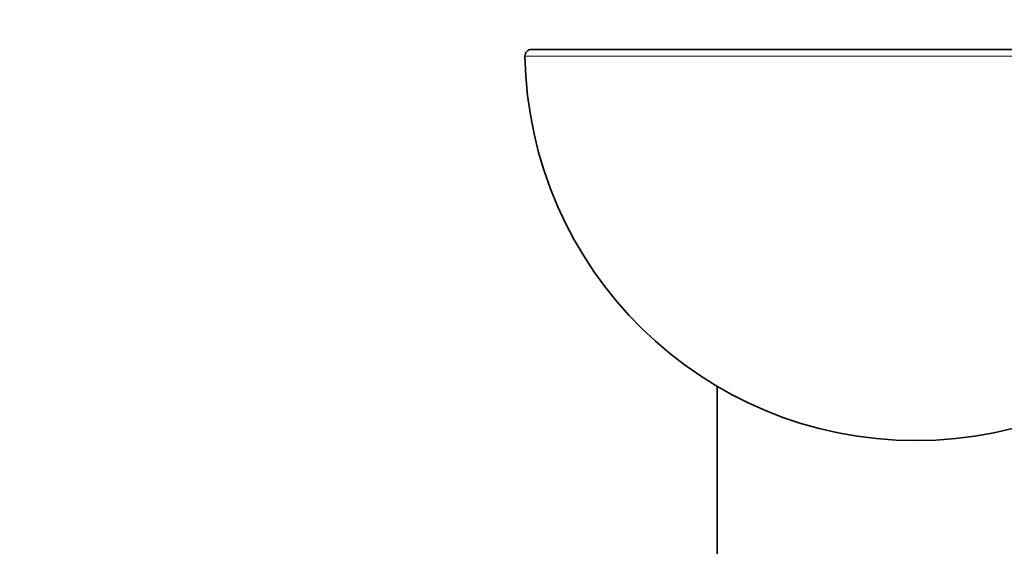
# Model space of a CAD drawing. Units: millimetres. Extents: x 0 to 744, y 0 to 1164.
# Drawn here: x 136 to 166, y 819 to 835 of the extents above; entities that cross this region are included whole.
import ezdxf
from ezdxf import colors
from ezdxf.entities.mleader import LeaderData, LeaderLine
from ezdxf.math import Vec2, Vec3

# ---------------------------------------------------------------- set-up
doc = ezdxf.new("R2010")
doc.units = ezdxf.units.MM
doc.layers.add('DV4_Défaut', color=7, linetype='Continuous')
doc.layers.add('Défaut', color=7, linetype='Continuous')

# ---------------------------------------------------------------- blocks, each defined once
blk = doc.blocks.new('_DOT')
at = {"color": 0}
blk.add_line((0, 0), (-1, 0), dxfattribs=at)
at = {"color": 0, "const_width": 0.333}
blk.add_lwpolyline([(-0.1665, 0, 1), (0.1665, 0, 1)], format="xyb", close=True, dxfattribs=at)
blk = doc.blocks.new('SE3')
at = {"layer": 'DV4_Défaut', "color": 7, "linetype": 'Continuous', "lineweight": 35}
for p, q in [((151.698, 834.545), (175.295, 834.545)), ((157.397, 824.211), (157.397, 815.355))]:
    blk.add_line(p, q, dxfattribs=at)
at = {"layer": 'DV4_Défaut', "color": 7, "linetype": 'Continuous', "lineweight": 18}
blk.add_line((175.495, 834.342), (151.498, 834.342), dxfattribs=at)
at = {"layer": 'DV4_Défaut', "color": 7, "linetype": 'Continuous', "lineweight": 35}
for centre, radius, start, end in [((151.698, 834.345), 0.2, 90, 180.9712), ((163.497, 834.545), 12, 180.9712, 270), ((163.497, 834.545), 12, 270, 359.0288)]:
    blk.add_arc(centre, radius, start, end, dxfattribs=at)

msp = doc.modelspace()

# ---------------------------------------------------------------- block references
at = {"layer": 'Défaut'}
msp.add_blockref('SE3', (0, 0), dxfattribs=at)

# ---------------------------------------------------------------- leaders
at = {"layer": 'Défaut', "color": 7, "linetype": 'Continuous', "lineweight": 18}
ml = msp.add_multileader_mtext('Standard', dxfattribs=at)
ml.set_content('{\\pxsm0.9;\\fSolid Edge ISO|b1||i0||c0|p34;\\W1.;13/07/2017\\P}', color=256)
ml.set_leader_properties()
ml.set_arrow_properties(name='DOT')
ml.build(insert=Vec2(0, 0))
ml.multileader.update_dxf_attribs({"leader_type": 0, "dogleg_length": 0, "arrow_head_size": 12})
ctx = ml.context
ctx.base_point, ctx.char_height, ctx.arrow_head_size, ctx.landing_gap_size = Vec3(656.602, 1156.973), 12, 12, 4.2
notes = []
notes.append((ctx, [(0, (0, 0, 0), (0, 0), (1, 0), 1, [])]))
ctx.mtext.insert = Vec3(658.602, 1163.093)
for ctx, leaders in notes:
    for number, flags, end, landing, length, lines in leaders:
        leader = LeaderData()
        leader.index, (leader.has_last_leader_line, leader.has_dogleg_vector, leader.attachment_direction) = number, flags
        leader.last_leader_point, leader.dogleg_vector, leader.dogleg_length = Vec3(end), Vec3(landing), length
        for number, points, colour, breaks in lines:
            line = LeaderLine()
            line.index, line.vertices, line.color, line.breaks = number, Vec3.list(points), colors.encode_raw_color(colour), breaks
            leader.lines.append(line)
        ctx.leaders.append(leader)

doc.saveas('drawing.dxf')
